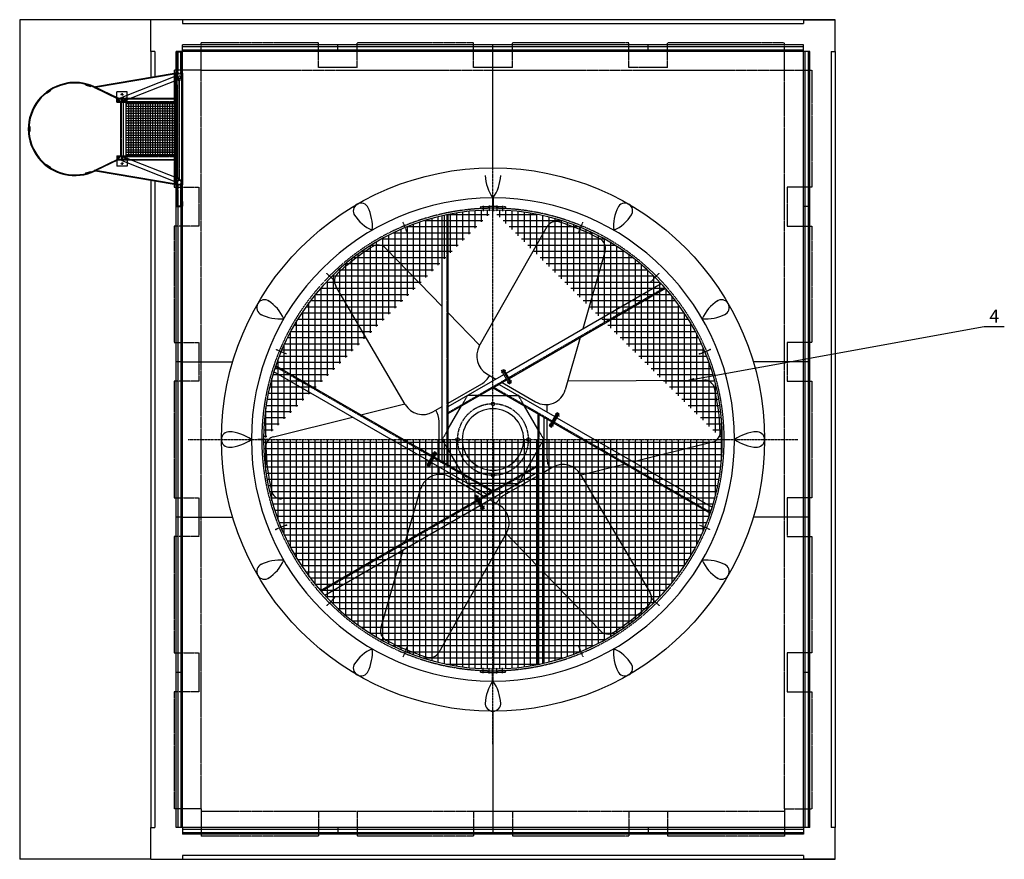
# Model space of a CAD drawing. Units: millimetres. Extents: x 55575 to 72897, y 12481 to 26164.
# Drawn here: x 55975 to 63587, y 12481 to 18971 of the extents above; entities that cross this region are included whole.
import ezdxf
from ezdxf.enums import TextEntityAlignment as Align

# ---------------------------------------------------------------- set-up
doc = ezdxf.new("R2010")
doc.units = ezdxf.units.MM
doc.header["$LTSCALE"] = 0.4
doc.linetypes.add('CENTRO2', pattern=[28.575, 19.05, -3.175, 3.175, -3.175])
doc.linetypes.add('TRAZOS2', pattern=[9.525, 6.35, -3.175])
for name, color, linetype in [('Anotaciones Medias', 3, 'Continuous'), ('Cajetín Fino', 5, 'Continuous'), ('Contornos Ocultos', 6, 'TRAZOS2'), ('Cotas', 2, 'Continuous'), ('Ejes', 2, 'CENTRO2'), ('Rayados', 5, 'Continuous')]:
    doc.layers.add(name, color=color, linetype=linetype)
doc.styles.add('DIN 2', font='arial.ttf')
doc.styles.add('UNE00', font='romans.shx', dxfattribs={"width": 0.9})
doc.dimstyles.new('UNE', dxfattribs={"dimscale": 0, "dimtxt": 2.5, "dimasz": 2.5, "dimexe": 1.5, "dimexo": 0, "dimgap": 1, "dimtad": 1, "dimrnd": 1.38778e-17, "dimdsep": 46, "dimtxsty": 'UNE00', "dimcen": 2.5, "dimclrd": 256, "dimclre": 256, "dimclrt": 256, "dimazin": 0, "dimtfac": 1, "dimtmove": 0, "dimatfit": 3, "dimfxl": 1, "dimlwd": -1, "dimlwe": -1, "dimarcsym": 0})

# ---------------------------------------------------------------- blocks, each defined once
blk = doc.blocks.new('A$C4C965100')
at = {"layer": 'Anotaciones Medias'}
for p, q in [((-25, 0), (-25, 1200)), ((25, 1200), (-25, 1200)), ((-12.64, 1200), (-12.64, 0)), ((12.64, 1200), (12.64, 0)), ((25, 0), (25, 1200)), ((25, 0), (-25, 0))]:
    blk.add_line(p, q, dxfattribs=at)
blk = doc.blocks.new('A$C78B656CC')
blk.add_hatch(color=6).paths.add_polyline_path([(-992.4, 15.9), (-987.4, 15.9), (-992.4, 20.9)])
at = {"layer": 'Rayados'}
h = blk.add_hatch(dxfattribs=at)
h.set_pattern_fill('ANSI37', color=256, scale=150, angle=45, style=0)
h.set_pattern_definition([(90, (-21716.216, -500.943), (-18.75, 4e-15), []), (180, (-21716.216, -500.943), (-4e-15, -18.75), [])])
h.paths.add_polyline_path([(-422.5, -412), (-422.5, -35), (-777.5, -35), (-777.5, -412)], flags=16)
h.paths.add_polyline_path([(-777.5, -412), (-392.5, -412), (-392.5, -35), (-777.5, -35)])
h.paths.add_polyline_path([(-422.5, -35), (-807.5, -35), (-807.5, -412), (-422.5, -412)])
for p, q in [((-987.4, 15.9), (-992.4, 15.9)), ((-960, -807.5), (-960, -847.5))]:
    blk.add_line(p, q)
at = {"layer": 'Anotaciones Medias'}
for p, q in [((-1200, 25), (-1197, 25)), ((-1200, 15), (-1200, 25)), ((-1197, 15), (-1200, 15)), ((-1200, -15), (-1200, 15)), ((-1160, 25), (-1197, 25)), ((-1197, 25), (-1197, 15)), ((-1197, 22), (-1160, 22)), ((-1197, 15.9), (-1026.7, 15.9)), ((-1197, 15), (-1197, 14.8)), ((-1160, 22), (-1160, 25)), ((-1032.4, 15.9), (-1032.4, 20.9)), ((-1032.4, 20.9), (-1024.4, 20.9)), ((-992.4, 15.9), (-1032.4, 15.9)), ((-1032, 25), (-168, 25)), ((-1030, 25), (-1032, 25)), ((-1032, 25), (-1032, 15.9)), ((-1032, 25), (-1032, 15.9)), ((-1027, 15.9), (-1027, 25)), ((-992.4, 15.9), (-942.4, 15.9)), ((-942.4, 15.9), (-237.4, 15.9)), ((-237.4, 15.9), (-187.4, 15.9)), ((-173.3, 15.9), (-3, 15.9)), ((-173, 15.9), (-173, 25)), ((-170, 25), (-168, 25)), ((-168, 25), (-168, 15.9)), ((-168, 25), (-168, 15.9)), ((-40, 25), (-3, 25)), ((-40, 22), (-40, 25)), ((-3, 22), (-40, 22)), ((0, 25), (-3, 25)), ((-3, 25), (-3, 15)), ((-3, 15), (0, 15)), ((-3, 15), (-3, 14.8)), ((0, 15), (0, 25)), ((0, -15), (0, 15)), ((-1197, -15), (-1200, -15)), ((-1200, -25), (-1200, -15)), ((-1197, -25), (-1200, -25)), ((-1197, -14.8), (-1197, -15)), ((-1197, -15), (-1197, -25)), ((-1197, -15.9), (-1026.7, -15.9)), ((-1197, -22), (-1160, -22)), ((-1160, -25), (-1197, -25)), ((-1160, -22), (-1032, -22)), ((-1160, -25), (-1160, -22)), ((-1032, -25), (-1160, -25)), ((-1032, -15.9), (-1032, -25)), ((-1032, -25), (-1030, -25)), ((-1032, -25), (-1032, -35)), ((-1032, -25), (-925.2, -648.9)), ((-1005, -35), (-1032, -35)), ((-1030, -25), (-1030, -25)), ((-1027, -25), (-1027, -15.9)), ((-1027, -25), (-920.3, -648.1)), ((-1009.9, -22.4), (-843.8, -443.4)), ((-942.4, -15.9), (-992.4, -15.9)), ((-980.4, -10.8), (-814.3, -431.7)), ((-970.8, -35), (-229.2, -35)), ((-942.4, -15.9), (-214, -15.9)), ((-837.5, -472), (-837.5, -35)), ((-837.5, -35), (-807.5, -35)), ((-807.5, -472), (-807.5, -35)), ((-392.5, -472), (-392.5, -35)), ((-392.5, -472), (-392.5, -35)), ((-362.5, -35), (-392.5, -35)), ((-385.7, -431.7), (-219.6, -10.8)), ((-362.5, -472), (-362.5, -35)), ((-362.5, -472), (-362.5, -35)), ((-356.2, -443.4), (-190.1, -22.4)), ((-173, -25), (-279.7, -648.1)), ((-168, -25), (-274.8, -648.9)), ((-195, -35), (-168, -35)), ((-173.3, -15.9), (-3, -15.9)), ((-173, -25), (-173, -15.9)), ((-168, -25), (-170, -25)), ((-170, -25), (-170, -25)), ((-168, -15.9), (-168, -25)), ((-40, -22), (-168, -22)), ((-168, -25), (-40, -25)), ((-168, -25), (-168, -35)), ((-168, -25), (-168, -35)), ((-3, -22), (-40, -22)), ((-40, -25), (-40, -22)), ((-40, -25), (-3, -25)), ((-3, -14.8), (-3, -15)), ((-3, -15), (0, -15)), ((-3, -15), (-3, -25)), ((-3, -25), (0, -25)), ((0, -25), (0, -15)), ((-837.5, -402), (-887.5, -402)), ((-887.5, -402), (-887.5, -482)), ((-837.3, -460), (-843.8, -443.4)), ((-814.3, -431.7), (-807.7, -448.3)), ((-392.5, -431.5), (-807.5, -431.5)), ((-392.5, -452.5), (-807.5, -452.5)), ((-392.3, -448.3), (-385.7, -431.7)), ((-356.2, -443.4), (-362.7, -460)), ((-362.5, -402), (-312.5, -402)), ((-312.5, -402), (-312.5, -482)), ((-837.5, -472), (-926, -654.8)), ((-831.9, -472), (-921.5, -657)), ((-837.5, -482), (-887.5, -482)), ((-807.5, -472), (-837.5, -472)), ((-807.5, -482), (-837.5, -482)), ((-807.5, -482), (-807.5, -472)), ((-392.5, -472), (-362.5, -472)), ((-392.5, -482), (-392.5, -472)), ((-392.5, -482), (-362.5, -482)), ((-368.1, -472), (-280.5, -652.7)), ((-362.5, -472), (-276, -650.6)), ((-362.5, -482), (-312.5, -482)), ((-944.5, -721.8), (-932.7, -683.6)), ((-940, -723.2), (-928.2, -685)), ((-932.7, -683.6), (-932.7, -683.6)), ((-932.7, -683.6), (-932.7, -683.6)), ((-932.7, -683.6), (-928.2, -685)), ((-267.3, -683.6), (-271.8, -685)), ((-260, -723.2), (-271.8, -685)), ((-255.5, -721.8), (-267.3, -683.6)), ((-267.3, -683.6), (-267.3, -683.6)), ((-267.3, -683.6), (-267.3, -683.6)), ((-944.5, -721.8), (-940, -723.2)), ((-255.5, -721.8), (-260, -723.2)), ((-896.8, -993), (-900.9, -995.9)), ((-900.9, -995.9), (-877.8, -1028.5)), ((-896.8, -993), (-881.4, -1014.8)), ((-881.4, -1014.8), (-873.7, -1025.6)), ((-873.7, -1025.6), (-877.8, -1028.5)), ((-326.3, -1025.6), (-303.2, -993)), ((-326.3, -1025.6), (-322.2, -1028.5)), ((-322.2, -1028.5), (-299.1, -995.9)), ((-303.2, -993), (-299.1, -995.9))]:
    blk.add_line(p, q, dxfattribs=at)
for points in [[(-807.5, -35), (-392.5, -35), (-392.5, -412), (-807.5, -412)], [(-620, -1156.9), (-580, -1156.9), (-580, -1161.9), (-620, -1161.9)]]:
    blk.add_lwpolyline(points, close=True, dxfattribs=at)
for centre, radius, start, end in [((-992.2, -0.8), 16.7, 90.69937, 117.36967), ((-187.6, -0.8), 16.7, 62.63033, 89.30063), ((-172.8, 18.1), 7.41, 342.11192, 211.78548), ((-822.5, -454.1), 15.9, 201.53604, 0), ((-822.5, -454.1), 15.9, 0, 21.53604), ((-377.5, -454.1), 15.9, 158.46396, 180), ((-377.5, -454.1), 15.9, 180, 338.46396), ((-600, -807.5), 360, 154.90463, 25.84451), ((-600, -807.5), 355, 154.90734, 25.84451), ((-935.1, -650.6), 10, 334.90463, 9.71255), ((-935.1, -650.6), 15, 334.90734, 9.71814), ((-264.9, -650.6), 15, 170.28186, 205.09266), ((-263.5, -650.6), 11.5, 171.40205, 213.66082)]:
    blk.add_arc(centre, radius, start, end, dxfattribs=at)
for centre, major_axis, ratio, start_param, end_param in [((-1197, 0), (0, 15.9), 0.027039, 0.366052, 2.775541), ((-3, 0), (0, 15.9), 0.027039, 6.259886, 6.283185), ((-3, 0), (0, 15.9), 0.027039, 3.507645, 5.917133), ((-995.2, -16.6), (14.8, 5.8), 0.700702, 3.141593, 6.283185), ((-995.2, -16.6), (14.8, 5.8), 0.700685, 3.141593, 6.283107), ((-204.8, -16.6), (-14.8, 5.8), 0.700702, 0, 3.141593), ((-204.8, -16.6), (-14.8, 5.8), 0.700685, 0.000078, 3.141593), ((-3, 0), (0, 15.9), 0.027039, 3.141593, 3.164892), ((-829, -437.5), (14.8, 5.8), 0.700702, 3.141593, 6.283185), ((-829, -437.5), (14.8, 5.8), 0.70066, 3.141593, 5.90731), ((-829, -437.5), (14.8, 5.8), 0.70066, 5.90731, 6.283185), ((-371, -437.5), (-14.8, 5.8), 0.700702, 0, 3.141593), ((-371, -437.5), (-14.8, 5.8), 0.70066, 0, 0.375875), ((-371, -437.5), (-14.8, 5.8), 0.70066, 0.375875, 3.141593)]:
    blk.add_ellipse(centre, major_axis=major_axis, ratio=ratio, start_param=start_param, end_param=end_param, dxfattribs=at)
for points in [[(-1026.7, 15.9), (-1015.4, 14.8), (-1004.6, 11.7), (-994.7, 6.5), (-986.3, -0.9), (-980.4, -10.8)], [(-219.6, -10.8), (-213.7, -0.9), (-205.3, 6.5), (-195.4, 11.7), (-184.6, 14.8), (-173.3, 15.9)]]:
    blk.add_open_spline(points, degree=1, dxfattribs=at)
for points, knots in [([(-1026.7, -15.9), (-1021.6, -16.3), (-1016.9, -17.5), (-1013.4, -19.2), (-1011.2, -20.8), (-1010.1, -22.1), (-1009.9, -22.4)], [4.692663, 4.692663, 4.939054, 5.183382, 5.420774, 5.65113, 5.886372, 6.018066, 6.018066]), ([(-190.1, -22.4), (-189.5, -21.5), (-187.6, -19.8), (-184.6, -18.1), (-180.5, -16.7), (-175.6, -16), (-173.3, -15.9)], [3.406712, 3.406712, 3.671792, 3.919884, 4.149637, 4.383911, 4.625795, 4.732115, 4.732115])]:
    blk.add_open_spline(points, degree=1, knots=knots, dxfattribs=at)
at = {"layer": 'Contornos Ocultos'}
for p, q in [((-1197, 6.5), (-1200, 6.5)), ((-1197, 14.8), (-1197, -14.8)), ((-1197, 12.6), (-1032, 12.6)), ((-1197, 10.5), (-1032, 10.5)), ((-1032, 15.9), (-1032, 15)), ((-1032, 15), (-1027, 15)), ((-1032, -15), (-1032, 15)), ((-1027, 15), (-1027, 15.9)), ((-1027, -15), (-1027, 15)), ((-1024.4, 20.9), (-992.4, 20.9)), ((-1024.4, 15.9), (-1024.4, 15)), ((-1024.4, 15), (-1019.4, 15)), ((-1019.4, 15), (-1019.4, 15.9)), ((-203.3, 2.5), (-976.5, 2.5)), ((-976.5, 2.5), (-976.5, 0)), ((-976.5, 0), (-976.5, -2.5)), ((-173, 15), (-173, 15.9)), ((-168, 15), (-173, 15)), ((-173, -15), (-173, 15)), ((-168, 15.9), (-168, 15)), ((-168, -15), (-168, 15)), ((-168, 12.6), (-3, 12.6)), ((-168, 10.5), (-3, 10.5)), ((-3, 14.8), (-3, -14.8)), ((0, 6.5), (-3, 6.5)), ((-1197, -6.5), (-1200, -6.5)), ((-1197, -10.5), (-1032, -10.5)), ((-1197, -12.6), (-1032, -12.6)), ((-1032, -15), (-1027, -15)), ((-1032, -15), (-1032, -15.9)), ((-1032, -25), (-168, -25)), ((-1027, -15.9), (-1027, -15)), ((-970.8, -35), (-1005, -35)), ((-976.5, -2.5), (-203.3, -2.5)), ((-834.5, -469), (-834.5, -35)), ((-813.5, -461.9), (-813.5, -35)), ((-777.5, -412), (-777.5, -35)), ((-422.5, -412), (-422.5, -35)), ((-386.5, -461.9), (-386.5, -35)), ((-365.5, -469), (-365.5, -35)), ((-229.2, -35), (-195, -35)), ((-187.4, -15.9), (-214, -15.9)), ((-168, -15), (-173, -15)), ((-173, -15.9), (-173, -15)), ((-168, -10.5), (-3, -10.5)), ((-168, -12.6), (-3, -12.6)), ((-168, -15), (-168, -15.9)), ((0, -6.5), (-3, -6.5)), ((-807.5, -402), (-837.5, -402)), ((-837.5, -412), (-807.5, -412)), ((-815.9, -419.7), (-834.5, -415)), ((-834.5, -415), (-815.9, -419.7)), ((-817.5, -431.5), (-817.5, -452.5)), ((-807.5, -412), (-777.5, -412)), ((-392.5, -412), (-422.5, -412)), ((-392.5, -402), (-362.5, -402)), ((-362.5, -412), (-392.5, -412)), ((-384.1, -419.7), (-365.5, -415)), ((-365.5, -415), (-384.1, -419.7)), ((-382.5, -431.5), (-382.5, -452.5)), ((-382.5, -431.5), (-382.5, -452.5)), ((-834.5, -469), (-815.9, -464.3)), ((-815.9, -464.3), (-834.5, -469)), ((-365.5, -469), (-384.1, -464.3)), ((-384.1, -464.3), (-365.5, -469))]:
    blk.add_line(p, q, dxfattribs=at)
at = {"layer": 'Contornos Ocultos', "color": 6}
for q in [(-992.4, 15.9), (-987.4, 15.9)]:
    blk.add_line((-992.4, 20.9), q, dxfattribs=at)
at = {"layer": 'Contornos Ocultos', "extrusion": (0, 1, 0)}
for p, q in [((-807.5, -431.5), (-817.5, -431.5)), ((-817.5, -433.5), (-382.5, -433.5)), ((-817.5, -450.5), (-382.5, -450.5)), ((-807.5, -452.5), (-817.5, -452.5)), ((-392.5, -431.5), (-382.5, -431.5)), ((-392.5, -431.5), (-382.5, -431.5)), ((-392.5, -452.5), (-382.5, -452.5)), ((-392.5, -452.5), (-382.5, -452.5))]:
    blk.add_line(p, q, dxfattribs=at)
at = {"layer": 'Contornos Ocultos'}
for centre in [(-867.5, -442), (-332.5, -442)]:
    blk.add_circle(centre, 6.5, dxfattribs=at)
for centre, radius, start, end in [((-992.4, 0), 15.9, 118.06903, 270), ((-992.4, 0), 15.9, 270, 90), ((-187.4, 0), 15.9, 90, 270), ((-187.4, 0), 15.9, 270, 61.93097), ((-172.8, 18.1), 7.41, 211.78548, 342.12118), ((-822.5, -454.1), 15.9, 21.53604, 201.53604), ((-834.5, -412), 3, 180, 270), ((-834.5, -412), 3, 180, 270), ((-816.5, -422.6), 3, 8.72073, 78.48467), ((-816.5, -422.6), 3, 8.72073, 78.48467), ((-377.5, -454.1), 15.9, 338.46396, 158.46396), ((-383.5, -422.6), 3, 101.51533, 171.27927), ((-383.5, -422.6), 3, 101.51533, 171.27927), ((-365.5, -412), 3, 270, 0), ((-365.5, -412), 3, 270, 0), ((-834.5, -472), 3, 90, 180), ((-834.5, -472), 3, 90, 180), ((-816.5, -461.4), 3, 281.51533, 351.27927), ((-816.5, -461.4), 3, 281.51533, 351.27927), ((-383.5, -461.4), 3, 188.72073, 258.48467), ((-383.5, -461.4), 3, 188.72073, 258.48467), ((-365.5, -472), 3, 0, 90), ((-365.5, -472), 3, 360, 90)]:
    blk.add_arc(centre, radius, start, end, dxfattribs=at)
for centre, major_axis, ratio, start_param, end_param in [((-1197, 0), (0, 15.9), 0.027039, 2.775541, 6.283185), ((-1197, 0), (0, 15.9), 0.027039, 0, 0.366052), ((-3, 0), (0, 15.9), 0.027039, 0, 3.141593), ((-3, 0), (0, 15.9), 0.027039, 5.917133, 6.259886), ((-995.2, -16.6), (14.8, 5.8), 0.700685, 0.528362, 3.141593), ((-995.2, -16.6), (14.8, 5.8), 0.700702, 0, 3.141593), ((-995.2, -16.6), (14.8, 5.8), 0.700685, 6.283107, 6.811548), ((-204.8, -16.6), (-14.8, 5.8), 0.700702, 3.141593, 6.283185), ((-204.8, -16.6), (-14.8, 5.8), 0.700685, 5.754823, 6.283263), ((-204.8, -16.6), (-14.8, 5.8), 0.700685, 3.141593, 5.754823), ((-3, 0), (0, 15.9), 0.027039, 3.164892, 3.507645), ((-829, -437.5), (14.8, 5.8), 0.700702, 0, 3.141593), ((-829, -437.5), (14.8, 5.8), 0.70066, 0, 3.141593), ((-371, -437.5), (-14.8, 5.8), 0.700702, 3.141593, 6.283185), ((-371, -437.5), (-14.8, 5.8), 0.70066, 3.141593, 6.283185)]:
    blk.add_ellipse(centre, major_axis=major_axis, ratio=ratio, start_param=start_param, end_param=end_param, dxfattribs=at)

msp = doc.modelspace()

# ---------------------------------------------------------------- hatches: boundary and pattern name
at = {"layer": 'Rayados'}
h = msp.add_hatch(dxfattribs=at)
h.set_pattern_fill('NET', color=256, scale=15, style=0)
h.set_pattern_definition([(0, (-4178.28, -1012.105), (0, 47.625), []), (90, (-4178.28, -1012.105), (-47.625, 3e-15), [])])
edge = h.paths.add_edge_path()
edge.add_arc((59633.748, 15725.989), 1773.22, 90.0761912, 180)
edge.add_arc((59633.748, 15725.989), 1773.22, 0, 89.9238088)
edge.add_arc((59633.748, 15725.989), 1773.22, 180, 269.9238088)
edge.add_arc((59633.748, 15725.989), 1773.22, 270.0761912, 360)

# ---------------------------------------------------------------- linework, layer by layer
at = {"layer": 'Anotaciones Medias'}
for p, q in [((55974.725, 18970.989), (55974.725, 12480.989)), ((56988.748, 18970.989), (55974.725, 18970.989)), ((56988.748, 18725.989), (56988.748, 18970.989)), ((57233.748, 18970.989), (56988.748, 18970.989)), ((57233.748, 18970.989), (57233.748, 18940.989)), ((62278.748, 18970.989), (57233.748, 18970.989)), ((62033.748, 18970.989), (62033.748, 18940.989)), ((62033.748, 18970.989), (62278.748, 18970.989)), ((62278.748, 18725.989), (62278.748, 18970.989)), ((57233.748, 18940.989), (62033.748, 18940.989)), ((56988.748, 18725.989), (56988.748, 18519.598)), ((57018.748, 18725.989), (56988.748, 18725.989)), ((57018.748, 18725.989), (57018.748, 18524.736)), ((57183.748, 17525.989), (57183.748, 18725.989)), ((57233.748, 18725.989), (57183.748, 18725.989)), ((57233.748, 17525.989), (57233.748, 18725.989)), ((59633.748, 17825.989), (59633.748, 18725.989)), ((62083.748, 18725.989), (62033.748, 18725.989)), ((62033.748, 17525.989), (62033.748, 18725.989)), ((62083.748, 18725.989), (62033.748, 18725.989)), ((62083.748, 17525.989), (62083.748, 18725.989)), ((62248.748, 18725.989), (62248.748, 12725.989)), ((62248.748, 18725.989), (62278.748, 18725.989)), ((62278.748, 18725.989), (62278.748, 12725.989)), ((56988.748, 17732.389), (56988.748, 12725.989)), ((57018.748, 17727.252), (57018.748, 12725.989)), ((59631.39, 17593.528), (59631.39, 17499.207)), ((59636.106, 17593.528), (59636.106, 17499.207)), ((57233.748, 17525.989), (57183.748, 17525.989)), ((62083.748, 17525.989), (62033.748, 17525.989)), ((62033.748, 16325.989), (62033.748, 17525.989)), ((62083.748, 17525.989), (62033.748, 17525.989)), ((62083.748, 16325.989), (62083.748, 17525.989)), ((59241.23, 15725.989), (59241.23, 17455.22)), ((59288.391, 15725.989), (59288.391, 17465.252)), ((59528.285, 16447.935), (60052.838, 17371.395)), ((58803.156, 17206.069), (59241.23, 16753.452)), ((60500.239, 17185.343), (60327.49, 16580.319)), ((58955.792, 15995.628), (58418.33, 16911.634)), ((59734.686, 16238.064), (60934.71, 16930.898)), ((59758.266, 16197.222), (60966.991, 16895.08)), ((59288.391, 16704.727), (59531.483, 16453.565)), ((60308.872, 16515.115), (60193.062, 16109.512)), ((57233.748, 16325.989), (57621.287, 16325.989)), ((58942.066, 15725.989), (57954.664, 16296.066)), ((62033.748, 16325.989), (61646.209, 16325.989)), ((62033.748, 15125.989), (62033.748, 16325.989)), ((62083.748, 16325.989), (62033.748, 16325.989)), ((62083.748, 16325.989), (62033.748, 16325.989)), ((62083.748, 15125.989), (62083.748, 16325.989)), ((58847.746, 15725.989), (57939.785, 16250.201)), ((59288.391, 15980.395), (59718.349, 16228.632)), ((59586.372, 16234.153), (59657.142, 16193.294)), ((59700.906, 16258.844), (59717.242, 16268.276)), ((59759.856, 16156.74), (59700.906, 16258.844)), ((59768.024, 16161.456), (59709.074, 16263.56)), ((59776.193, 16166.172), (59717.242, 16268.276)), ((59287.907, 16007.129), (59546.907, 16156.663)), ((59288.391, 15925.939), (59741.929, 16187.79)), ((59633.748, 16124.773), (59680.908, 16152.001)), ((59680.908, 16152.001), (60111.592, 15903.346)), ((59704.302, 16166.066), (59963.303, 16016.532)), ((59759.856, 16156.74), (59776.193, 16166.172)), ((60212.715, 16178.341), (61268.256, 16185.749)), ((59532.293, 16066.756), (59734.236, 16066.756)), ((59633.748, 16124.773), (60088.012, 15862.504)), ((58612.783, 15916.101), (58952.516, 16001.213)), ((60050.143, 15995.687), (60050.143, 15939.381)), ((59169.977, 15939.042), (59240.747, 15979.902)), ((59288.391, 15807.673), (59390.813, 15985.073)), ((59979.589, 15806.835), (59877.167, 15984.235)), ((59979.589, 15925.102), (59979.589, 15725.989)), ((60070.326, 15831.873), (60129.277, 15933.977)), ((60078.495, 15827.157), (60137.445, 15929.261)), ((60086.663, 15822.44), (60145.613, 15924.545)), ((60129.277, 15933.977), (60145.613, 15924.545)), ((57936.665, 15746.715), (58547.005, 15899.622)), ((59217.353, 15725.989), (59217.353, 15866.12)), ((60026.749, 15897.874), (60026.749, 15725.989)), ((60050.143, 15884.926), (60050.143, 15725.989)), ((60104.348, 15853.072), (60324.462, 15725.989)), ((60127.928, 15893.914), (60418.783, 15725.989)), ((60070.326, 15831.873), (60086.663, 15822.44)), ((57905.028, 15725.989), (57816.027, 15725.989)), ((59139.567, 15558.064), (58848.713, 15725.989)), ((59163.147, 15598.906), (58943.033, 15725.989)), ((59217.353, 15567.052), (59217.353, 15725.989)), ((59240.747, 15554.104), (59240.747, 15725.989)), ((59287.907, 15526.876), (59287.907, 15725.989)), ((59979.105, 15725.989), (59979.105, 13986.725)), ((60026.265, 15725.989), (60026.265, 13996.758)), ((60050.143, 15725.989), (60050.143, 15585.858)), ((60325.429, 15725.989), (61312.831, 15155.912)), ((60419.75, 15725.989), (61327.711, 15201.777)), ((61330.831, 15705.263), (60720.49, 15552.356)), ((59180.832, 15629.537), (59121.882, 15527.433)), ((59189.001, 15624.821), (59130.051, 15522.717)), ((59197.169, 15620.105), (59138.219, 15518.001)), ((59197.169, 15620.105), (59180.832, 15629.537)), ((59287.907, 15645.143), (59390.329, 15467.743)), ((59979.105, 15644.305), (59876.683, 15466.905)), ((59586.588, 15299.977), (59155.904, 15548.632)), ((59633.748, 15327.205), (59179.484, 15589.474)), ((60654.713, 15535.877), (60314.98, 15450.765)), ((59138.219, 15518.001), (59121.882, 15527.433)), ((59217.353, 15456.29), (59217.353, 15512.596)), ((59979.105, 15526.039), (59525.567, 15264.188)), ((59979.105, 15471.583), (59549.147, 15223.346)), ((60097.519, 15512.935), (60026.749, 15472.076)), ((60311.703, 15456.35), (60849.166, 14540.344)), ((59563.193, 15285.912), (59304.193, 15435.446)), ((59735.203, 15385.221), (59533.26, 15385.221)), ((59979.589, 15444.848), (59720.588, 15295.314)), ((58958.624, 14936.863), (59074.433, 15342.466)), ((59633.748, 15327.205), (59586.588, 15299.977)), ((59054.781, 15273.636), (57999.24, 15266.228)), ((59509.23, 15254.756), (58300.505, 14556.898)), ((59507.64, 15295.238), (59491.303, 15285.806)), ((59491.303, 15285.806), (59550.253, 15183.701)), ((59499.472, 15290.522), (59558.422, 15188.417)), ((59507.64, 15295.238), (59566.59, 15193.133)), ((59681.124, 15217.825), (59610.354, 15258.684)), ((59532.81, 15213.914), (58332.786, 14521.08)), ((59566.59, 15193.133), (59550.253, 15183.701)), ((57233.748, 15125.989), (57621.287, 15125.989)), ((62033.748, 15125.989), (61646.209, 15125.989)), ((62083.748, 15125.989), (62033.748, 15125.989)), ((62033.748, 13925.989), (62033.748, 15125.989)), ((62083.748, 15125.989), (62033.748, 15125.989)), ((62083.748, 13925.989), (62083.748, 15125.989)), ((59739.211, 15004.042), (59214.658, 14080.583)), ((59979.105, 14747.251), (59736.013, 14998.413)), ((58767.257, 14266.635), (58940.006, 14871.659)), ((60464.34, 14245.909), (60026.265, 14698.525)), ((62083.748, 13925.989), (62033.748, 13925.989)), ((62033.748, 12725.989), (62033.748, 13925.989)), ((62083.748, 13925.989), (62033.748, 13925.989)), ((62083.748, 12725.989), (62083.748, 13925.989)), ((59633.748, 13625.989), (59633.748, 12725.989)), ((56988.748, 12725.989), (57018.748, 12725.989)), ((56988.748, 12480.989), (56988.748, 12725.989)), ((62083.748, 12725.989), (62033.748, 12725.989)), ((62278.748, 12725.989), (62248.748, 12725.989)), ((62278.748, 12480.989), (62278.748, 12725.989)), ((57233.748, 12510.989), (57233.748, 12480.989)), ((62033.748, 12510.989), (57233.748, 12510.989)), ((62033.748, 12510.989), (62033.748, 12480.989)), ((56988.748, 12480.989), (55974.725, 12480.989)), ((56988.748, 12480.989), (57233.748, 12480.989)), ((57233.748, 12480.989), (62278.748, 12480.989)), ((62278.748, 12480.989), (62033.748, 12480.989))]:
    msp.add_line(p, q, dxfattribs=at)
for centre, radius in [((59633.748, 15725.989), 2100), ((59633.748, 16001.09), 14.148), ((59358.647, 15725.989), 14.148), ((59358.647, 15725.989), 14.148), ((59908.848, 15725.989), 14.148), ((59908.848, 15725.989), 14.148), ((59633.748, 15450.888), 14.148)]:
    msp.add_circle(centre, radius, dxfattribs=at)
for centre, radius, start, end in [((59898.847, 17782.426), 325.514, 182.8944332, 215.4718812), ((59368.649, 17782.426), 325.514, 324.5281188, 357.1055668), ((59633.748, 15725.989), 1867.54, 90.0723432, 180), ((59633.748, 15725.989), 1867.54, 0, 89.9276568), ((58613.748, 17492.681), 60, 120, 217.0960258), ((58613.748, 17492.681), 60, 22.9039742, 120), ((58375.947, 17374.366), 325.514, 354.5281188, 27.1055668), ((60891.549, 17374.366), 325.514, 152.8944332, 185.4718812), ((60653.748, 17492.681), 60, 60, 157.0960258), ((60653.748, 17492.681), 60, 322.9039742, 60), ((59633.748, 15725.989), 1773.22, 90.0761912, 180), ((58835.112, 17639.465), 325.514, 212.8944332, 245.4718812), ((59633.748, 15725.989), 1773.22, 0, 89.9238088), ((60432.384, 17639.465), 325.514, 294.5281188, 327.1055668), ((60121.181, 17332.573), 78.6, 73.1223351, 150.4021057), ((59633.748, 15725.989), 1757.5, 61.8949931, 73.1223351), ((59633.748, 15725.989), 1757.5, 121.8949931, 133.1223351), ((58746.677, 17151.405), 78.6, 44.0646364, 121.8949931), ((60424.659, 17206.922), 78.6, 344.0646364, 61.8949931), ((58486.122, 16951.411), 78.6, 133.1223351, 210.4021057), ((57867.056, 16745.989), 60, 150, 247.0960258), ((57867.056, 16745.989), 60, 52.9039742, 150), ((57720.272, 16524.625), 325.514, 24.5281188, 57.1055668), ((61547.224, 16524.625), 325.514, 122.8944332, 155.4718812), ((61400.44, 16745.989), 60, 30, 127.0960258), ((61400.44, 16745.989), 60, 292.9039742, 30), ((57985.37, 16983.79), 325.514, 242.8944332, 275.4718812), ((61282.125, 16983.79), 325.514, 264.5281188, 297.1055668), ((59664.972, 16370.293), 157.2, 150.4021057, 240), ((59468.307, 16292.803), 157.2, 300, 333.0047402), ((61268.807, 16107.151), 78.6, 13.1223351, 90.4021057), ((60041.903, 16152.672), 157.2, 240, 344.0646364), ((59633.748, 15725.989), 1757.5, 1.8949931, 13.1223351), ((59091.377, 16075.182), 157.2, 210.4021057, 300), ((59060.152, 15866.12), 157.2, 0, 33.0047402), ((59633.748, 15725.989), 237.373, 0, 180), ((57593.748, 15725.989), 60, 82.9039742, 180), ((57577.311, 15460.89), 325.514, 54.5281188, 87.1055668), ((61311.73, 15781.507), 78.6, 315.0629851, 1.8949931), ((61690.185, 15460.89), 325.514, 92.8944332, 125.4718812), ((61673.748, 15725.989), 60, 0, 97.0960258), ((57593.748, 15725.989), 60, 180, 277.0960258), ((57577.311, 15991.088), 325.514, 272.8944332, 305.4718812), ((59633.748, 15725.989), 1867.54, 180, 269.9276568), ((59633.748, 15725.989), 1773.22, 180, 269.9238088), ((57955.766, 15670.471), 78.6, 135.0629851, 181.8949931), ((57955.766, 15670.471), 78.6, 104.0646364, 135.0629851), ((59633.748, 15725.989), 237.373, 180, 0), ((59633.748, 15725.989), 1867.54, 270.0723432, 0), ((59633.748, 15725.989), 1773.22, 270.0761912, 0), ((61690.185, 15991.088), 325.514, 234.5281188, 267.1055668), ((61673.748, 15725.989), 60, 262.9039742, 0), ((59633.748, 15725.989), 1757.5, 181.8949931, 193.1223351), ((60207.343, 15585.858), 157.2, 180, 213.0047402), ((60176.119, 15376.796), 157.2, 30.4021057, 120), ((59225.593, 15299.306), 157.2, 60, 164.0646364), ((57998.688, 15344.827), 78.6, 193.1223351, 270.4021057), ((59799.188, 15159.175), 157.2, 120, 153.0047402), ((59602.523, 15081.685), 157.2, 330.4021057, 60), ((57985.37, 14468.188), 325.514, 84.5281188, 117.1055668), ((57720.272, 14927.353), 325.514, 302.8944332, 335.4718812), ((61282.125, 14468.188), 325.514, 62.8944332, 95.4718812), ((61547.224, 14927.353), 325.514, 204.5281188, 237.1055668), ((57867.056, 14705.989), 60, 112.9039742, 210), ((61400.44, 14705.989), 60, 330, 67.0960258), ((57867.056, 14705.989), 60, 210, 307.0960258), ((61400.44, 14705.989), 60, 232.9039742, 330), ((60781.374, 14500.567), 78.6, 313.1223351, 30.4021057), ((59633.748, 15725.989), 1757.5, 301.8949931, 313.1223351), ((58842.837, 14245.055), 78.6, 164.0646364, 241.8949931), ((60520.818, 14300.573), 78.6, 224.0646364, 301.8949931), ((59633.748, 15725.989), 1757.5, 241.8949931, 253.1223351), ((58835.112, 13812.513), 325.514, 114.5281188, 147.1055668), ((58375.947, 14077.612), 325.514, 332.8944332, 5.4718812), ((60891.549, 14077.612), 325.514, 174.5281188, 207.1055668), ((60432.384, 13812.513), 325.514, 32.8944332, 65.4718812), ((59146.314, 14119.405), 78.6, 253.1223351, 330.4021057), ((58613.748, 13959.297), 60, 142.9039742, 240), ((58613.748, 13959.297), 60, 240, 337.0960258), ((60653.748, 13959.297), 60, 202.9039742, 300), ((60653.748, 13959.297), 60, 300, 37.0960258), ((59898.847, 13669.552), 325.514, 144.5281188, 177.1055668), ((59368.649, 13669.552), 325.514, 2.8944332, 35.4718812), ((59633.748, 13685.989), 60, 172.9039742, 270), ((59633.748, 13685.989), 60, 270, 7.0960258)]:
    msp.add_arc(centre, radius, start, end, dxfattribs=at)
for p in [(59830.007, 16065.919), (59437.489, 15386.059), (57954.393, 15030.377), (58036.619, 15064.437)]:
    msp.add_point(p, dxfattribs=at)
at = {"layer": 'Contornos Ocultos'}
for p, q in [((58283.748, 18790.989), (57378.748, 18790.989)), ((57378.748, 18580.989), (57378.748, 18790.989)), ((58283.748, 18600.989), (58283.748, 18790.989)), ((59483.748, 18790.989), (58583.748, 18790.989)), ((58583.748, 18600.989), (58583.748, 18790.989)), ((59483.748, 18600.989), (59483.748, 18790.989)), ((60683.748, 18790.989), (59783.748, 18790.989)), ((59783.748, 18600.989), (59783.748, 18790.989)), ((60683.748, 18600.989), (60683.748, 18790.989)), ((61878.748, 18790.989), (60983.748, 18790.989)), ((60983.748, 18600.989), (60983.748, 18790.989)), ((61888.748, 18580.989), (61888.748, 18790.989)), ((57378.748, 18580.989), (57168.748, 18580.989)), ((57168.748, 18580.989), (57168.748, 17675.989)), ((57378.748, 18580.989), (61888.748, 18580.989)), ((57378.748, 12870.989), (57378.748, 18580.989)), ((58583.748, 18600.989), (58283.748, 18600.989)), ((59783.748, 18600.989), (59483.748, 18600.989)), ((60983.748, 18600.989), (60683.748, 18600.989)), ((61888.748, 12870.989), (61888.748, 18580.989)), ((61888.748, 18580.989), (62098.748, 18580.989)), ((62098.748, 18580.989), (62098.748, 17675.989)), ((57168.748, 17675.989), (57358.748, 17675.989)), ((57358.748, 17675.989), (57358.748, 17375.989)), ((62098.748, 17675.989), (61908.748, 17675.989)), ((61908.748, 17675.989), (61908.748, 17375.989)), ((59537.07, 17523.335), (59537.07, 17510.74)), ((59558.939, 17532.245), (59558.939, 17489.763)), ((59604.936, 17533.563), (59604.936, 17491.114)), ((59633.748, 17454.709), (59633.748, 17543.709)), ((59662.56, 17533.563), (59662.56, 17491.114)), ((59708.557, 17532.245), (59708.557, 17489.763)), ((59730.426, 17523.335), (59730.426, 17510.74)), ((59280.531, 15725.989), (59280.531, 17463.673)), ((57358.748, 17375.989), (57168.748, 17375.989)), ((57168.748, 17375.989), (57168.748, 16475.989)), ((58972.195, 17323.118), (58938.136, 17405.344)), ((60295.3, 17323.118), (60329.359, 17405.344)), ((61908.748, 17375.989), (62098.748, 17375.989)), ((62098.748, 17375.989), (62098.748, 16475.989)), ((58411.358, 16948.378), (58348.425, 17011.311)), ((60856.137, 16948.378), (60919.07, 17011.311)), ((59754.336, 16204.029), (60961.691, 16901.096)), ((57168.748, 16475.989), (57358.748, 16475.989)), ((57358.748, 16475.989), (57358.748, 16175.989)), ((62098.748, 16475.989), (61908.748, 16475.989)), ((61908.748, 16475.989), (61908.748, 16175.989)), ((58036.619, 16387.541), (57954.393, 16421.6)), ((61230.877, 16387.541), (61313.103, 16421.6)), ((58926.346, 15725.989), (57952.104, 16288.468)), ((57358.748, 16175.989), (57168.748, 16175.989)), ((57168.748, 16175.989), (57168.748, 15275.989)), ((59284.461, 15932.746), (59737.999, 16194.597)), ((61908.748, 16175.989), (62098.748, 16175.989)), ((62098.748, 16175.989), (62098.748, 15275.989)), ((59390.329, 15984.235), (59437.489, 16065.919)), ((59532.16, 16066.121), (59437.489, 16065.919)), ((59641.608, 16129.311), (60091.942, 15869.311)), ((59735.686, 16065.919), (59830.007, 16065.919)), ((59877.517, 15984.033), (59830.007, 16065.919)), ((59987.449, 15920.564), (59987.449, 15725.989)), ((60108.278, 15859.879), (60340.182, 15725.989)), ((59288.391, 15808.077), (59241.23, 15725.989)), ((59979.105, 15807.673), (60026.265, 15725.989)), ((57905.028, 15725.989), (57816.027, 15725.989)), ((59159.217, 15592.099), (58927.313, 15725.989)), ((59288.391, 15644.305), (59241.23, 15725.989)), ((59280.047, 15531.414), (59280.047, 15725.989)), ((59979.105, 15643.901), (60026.265, 15725.989)), ((59986.965, 15725.989), (59986.965, 13988.305)), ((60341.149, 15725.989), (61315.392, 15163.51)), ((61362.468, 15725.989), (61451.468, 15725.989)), ((61362.468, 15725.989), (61451.468, 15725.989)), ((59625.888, 15322.667), (59175.554, 15582.667)), ((59389.979, 15467.945), (59437.489, 15386.059)), ((59983.035, 15519.232), (59529.497, 15257.381)), ((59877.167, 15467.743), (59830.007, 15386.059)), ((59531.809, 15386.059), (59437.489, 15386.059)), ((59735.336, 15385.857), (59830.007, 15386.059)), ((57168.748, 15275.989), (57358.748, 15275.989)), ((57358.748, 15275.989), (57358.748, 14975.989)), ((59513.16, 15247.949), (58305.805, 14550.882)), ((62098.748, 15275.989), (61908.748, 15275.989)), ((61908.748, 15275.989), (61908.748, 14975.989)), ((58036.619, 15064.437), (57954.393, 15030.377)), ((61230.877, 15064.437), (61313.103, 15030.377)), ((57358.748, 14975.989), (57168.748, 14975.989)), ((57168.748, 14975.989), (57168.748, 14075.989)), ((61908.748, 14975.989), (62098.748, 14975.989)), ((62098.748, 14975.989), (62098.748, 14075.989)), ((58411.358, 14503.6), (58348.425, 14440.667)), ((60856.137, 14503.6), (60919.07, 14440.667)), ((58972.195, 14128.86), (58938.136, 14046.634)), ((60295.3, 14128.86), (60329.359, 14046.634)), ((57168.748, 14075.989), (57358.748, 14075.989)), ((57358.748, 14075.989), (57358.748, 13775.989)), ((62098.748, 14075.989), (61908.748, 14075.989)), ((61908.748, 14075.989), (61908.748, 13775.989)), ((59537.07, 13928.643), (59537.07, 13941.237)), ((59558.939, 13919.733), (59558.939, 13962.215)), ((59604.936, 13918.414), (59604.936, 13960.864)), ((59631.39, 13858.45), (59631.39, 13952.77)), ((59633.748, 13997.269), (59633.748, 13908.269)), ((59636.106, 13858.45), (59636.106, 13952.77)), ((59662.56, 13918.414), (59662.56, 13960.864)), ((59708.557, 13919.733), (59708.557, 13962.215)), ((59730.426, 13928.643), (59730.426, 13941.237)), ((57358.748, 13775.989), (57168.748, 13775.989)), ((57168.748, 13775.989), (57168.748, 12870.989)), ((61908.748, 13775.989), (62098.748, 13775.989)), ((62098.748, 13775.989), (62098.748, 12870.989)), ((57378.748, 12870.989), (57168.748, 12870.989)), ((57378.748, 12870.989), (57378.748, 12660.989)), ((61888.748, 12870.989), (62098.748, 12870.989)), ((61888.748, 12870.989), (61888.748, 12660.989)), ((58283.748, 12850.989), (57378.748, 12850.989)), ((58583.748, 12850.989), (58283.748, 12850.989)), ((58283.748, 12850.989), (58283.748, 12660.989)), ((59483.748, 12850.989), (58583.748, 12850.989)), ((58583.748, 12850.989), (58583.748, 12660.989)), ((59483.748, 12850.989), (59483.748, 12660.989)), ((59783.748, 12850.989), (59483.748, 12850.989)), ((61888.748, 12850.989), (59783.748, 12850.989)), ((59783.748, 12850.989), (59783.748, 12660.989)), ((60683.748, 12850.989), (60683.748, 12660.989)), ((60983.748, 12850.989), (60683.748, 12850.989)), ((60983.748, 12850.989), (60983.748, 12660.989)), ((58283.748, 12660.989), (57378.748, 12660.989)), ((59483.748, 12660.989), (58583.748, 12660.989)), ((60683.748, 12660.989), (59783.748, 12660.989)), ((61888.748, 12660.989), (60983.748, 12660.989))]:
    msp.add_line(p, q, dxfattribs=at)
for centre, radius, start, end in [((59633.748, 15725.989), 1787.368, 90.0755881, 180), ((59633.748, 15725.989), 1799.944, 90.07506, 93.0789405), ((59633.748, 15725.989), 1799.944, 86.9210595, 89.92494), ((59633.748, 15725.989), 1787.368, 0, 89.9244119), ((59633.748, 15725.989), 1787.368, 180, 269.9244119), ((59633.748, 15725.989), 1787.368, 270.0755881, 0), ((61311.73, 15781.507), 78.6, 284.0646364, 315.0629851), ((59633.748, 15725.989), 1799.944, 266.9210595, 269.92494), ((59633.748, 15725.989), 1799.944, 270.07506, 273.0789405)]:
    msp.add_arc(centre, radius, start, end, dxfattribs=at)
for p in [(61230.877, 16387.541), (61313.103, 16421.6)]:
    msp.add_point(p, dxfattribs=at)
at = {"layer": 'Ejes'}
for p, q in [((59633.748, 13369.838), (59633.748, 18082.14)), ((59699.418, 16242.557), (59732.092, 16261.421)), ((59745.006, 16163.596), (59777.68, 16182.46)), ((60114.427, 15927.121), (60147.101, 15908.257)), ((60068.839, 15848.16), (60101.513, 15829.296)), ((57277.597, 15725.989), (61989.899, 15725.989)), ((59198.657, 15603.817), (59165.983, 15622.682)), ((59153.068, 15524.857), (59120.395, 15543.721)), ((59522.489, 15288.382), (59489.816, 15269.518)), ((59568.077, 15209.421), (59535.404, 15190.557))]:
    msp.add_line(p, q, dxfattribs=at)
for start, end in [(0, 180), (180, 0)]:
    msp.add_arc((59633.748, 15725.989), 275.101, start, end, dxfattribs=at)

# ---------------------------------------------------------------- block references
at = {"layer": 'Anotaciones Medias', "xscale": -1, "rotation": 90}
for p in [(58433.748, 18750.989), (59633.748, 18750.989), (60833.748, 18750.989), (62033.748, 18750.989)]:
    msp.add_blockref('A$C4C965100', p, dxfattribs=at)
at = {"layer": 'Anotaciones Medias'}
for name, p, rotation in [('A$C78B656CC', (57208.748, 17525.989), 270), ('A$C4C965100', (58433.748, 12700.989), 90), ('A$C4C965100', (59633.748, 12700.989), 90), ('A$C4C965100', (60833.748, 12700.989), 90), ('A$C4C965100', (62033.748, 12700.989), 90)]:
    msp.add_blockref(name, p, dxfattribs=dict(at, rotation=rotation))
for p in [(62058.748, 17525.989), (57208.748, 16325.989), (62058.748, 16325.989), (57208.748, 15125.989), (62058.748, 15125.989), (57208.748, 13925.989), (62058.748, 13925.989), (57208.748, 12725.989), (62058.748, 12725.989)]:
    msp.add_blockref('A$C4C965100', p, dxfattribs=at)

# ---------------------------------------------------------------- texts
at = {"layer": 'Cajetín Fino', "style": 'DIN 2'}
msp.add_text('4', height=100, dxfattribs=at).set_placement((63471.671, 16598.688), align=Align.BOTTOM_LEFT)

# ---------------------------------------------------------------- leaders
at = {"layer": 'Cotas'}
msp.add_leader([(61129.167, 16181.401), (63431.614, 16598.745), (63587.069, 16598.745)], dimstyle='UNE', override={"dimscale": 30, "dimasz": 2, "dimtad": 0}, dxfattribs=at)

doc.saveas('drawing.dxf')
